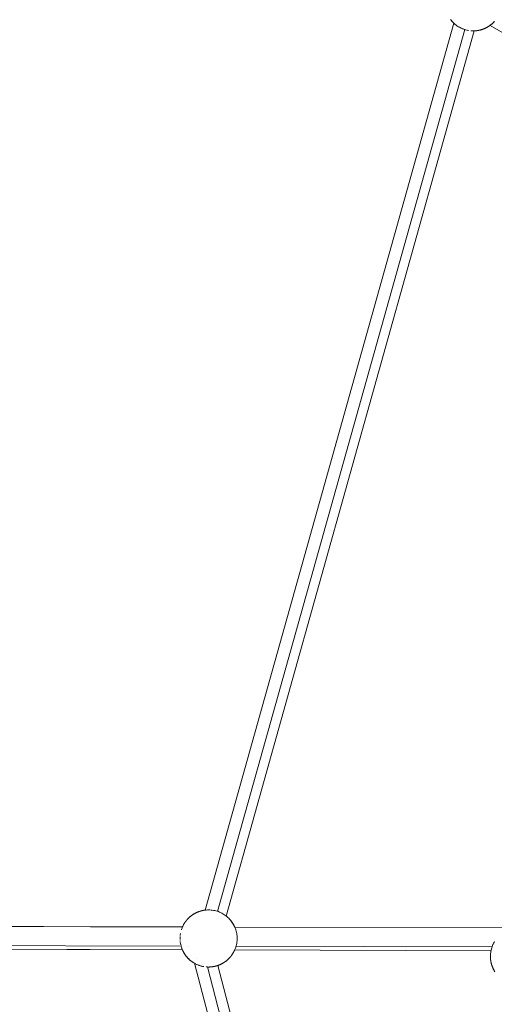
# Model space of a CAD drawing. Units: millimetres. Extents: x -7571 to 7543, y -4469 to 4359.
# Drawn here: x 31 to 363, y -637 to 53 of the extents above; entities that cross this region are included whole.
import ezdxf

# ---------------------------------------------------------------- set-up
doc = ezdxf.new("R2010")
doc.units = ezdxf.units.MM
doc.header["$LTSCALE"] = 50
doc.layers.add('None', color=7, linetype='Continuous', lineweight=5)

msp = doc.modelspace()

# ---------------------------------------------------------------- linework, layer by layer
at = {"layer": 'None', "color": 7, "linetype": 'Continuous', "lineweight": 5, "transparency": 33554687}
for p, q in [((160.63, -570.96), (334.9, 50.19)), ((333.83, 51.28), (333.88, 51.22)), ((333.97, 51.13), (333.99, 51.1)), ((334.46, 50.61), (334.49, 50.59)), ((334.52, 50.55), (334.53, 50.55)), ((335.03, 50.07), (335.03, 50.07)), ((360.44, 48.6), (360.45, 48.6)), ((360.45, 48.6), (519.27, -43.78)), ((363.31, 51.16), (363.37, 51.22)), ((169.34, -571.85), (342.58, 45.67)), ((175.37, -575.1), (349.26, 44.74)), ((342.13, 45.82), (342.13, 45.82)), ((349.13, 44.74), (349.13, 44.74)), ((349.13, 44.74), (349.13, 44.74)), ((349.26, 44.74), (349.26, 44.74)), ((349.26, 44.74), (349.26, 44.74)), ((355.18, 45.84), (355.19, 45.84)), ((357.2, 46.66), (357.22, 46.67)), ((358.86, 47.55), (358.88, 47.57)), ((148.27, -577.31), (148.33, -577.25)), ((-342.52, -581.44), (144.7, -582.8)), ((146.73, -579.22), (146.73, -579.21)), ((146.76, -579.18), (146.76, -579.17)), ((181.36, -582.87), (370.49, -583.4)), ((181.37, -582.89), (370.49, -583.43)), ((181.38, -582.89), (181.38, -582.91)), ((181.38, -582.91), (370.48, -583.44)), ((-342.57, -597.4), (144.66, -598.77)), ((-342.56, -597.39), (144.66, -598.76)), ((148.39, -596.19), (148.39, -596.19)), ((181.32, -598.87), (181.33, -598.86)), ((181.32, -598.87), (361.05, -599.37)), ((181.32, -598.87), (361.04, -599.38)), ((181.33, -598.86), (361.05, -599.37)), ((182.21, -596.42), (182.25, -596.28)), ((182.25, -596.28), (361.76, -596.79)), ((360.96, -599.77), (361.04, -599.38)), ((361.05, -599.37), (361.05, -599.37)), ((363.21, -593.56), (363.23, -593.53)), ((147.13, -602.97), (147.15, -603)), ((147.66, -603.64), (147.69, -603.68)), ((148.22, -604.27), (148.27, -604.33)), ((148.36, -604.43), (148.38, -604.45)), ((148.85, -604.94), (148.87, -604.96)), ((148.91, -605), (148.91, -605)), ((175.34, -606.57), (175.36, -606.55)), ((175.58, -606.38), (175.58, -606.38)), ((177.7, -604.4), (177.76, -604.33)), ((177.9, -604.18), (177.91, -604.17)), ((178.07, -603.99), (178.07, -603.99)), ((178.22, -603.81), (178.23, -603.8)), ((178.95, -602.91), (178.96, -602.89)), ((179.02, -602.82), (179.02, -602.81)), ((179.06, -602.76), (179.06, -602.76)), ((360.73, -605.27), (360.73, -605.28)), ((151.39, -607.09), (151.4, -607.1)), ((153.02, -608.14), (153.12, -608.21)), ((153.14, -608.21), (153.14, -608.22)), ((162.14, -610.8), (326.9, -1240.57)), ((169.17, -609.85), (169.17, -609.85)), ((169.57, -609.72), (169.58, -609.71)), ((171.59, -608.89), (171.6, -608.88)), ((173.25, -608), (173.27, -607.99)), ((362.16, -611.03), (362.17, -611.05))]:
    msp.add_line(p, q, dxfattribs=at)
at = {"layer": 'None', "color": 7, "linetype": 'Continuous', "lineweight": 5, "transparency": 33554687, "flags": 128}
for points in [[(334.9, 50.19), (334.49, 50.59), (334.35, 50.73), (333.88, 51.22), (333.78, 51.34), (333.31, 51.88), (333.23, 51.96), (332.76, 52.56), (332.72, 52.61)], [(332.78, 52.53), (332.82, 52.48), (332.87, 52.42), (333.02, 52.22), (333.05, 52.18), (333.18, 52.03)], [(333.28, 51.91), (333.28, 51.91), (333.28, 51.91)], [(333.31, 51.88), (333.88, 51.22), (334.49, 50.59), (335.12, 49.99), (335.77, 49.41), (336.45, 48.86), (337.16, 48.35), (337.88, 47.86), (338.63, 47.41), (339.39, 46.99), (340.17, 46.61), (340.97, 46.25), (341.79, 45.94)], [(333.35, 51.82), (333.42, 51.74), (333.43, 51.73), (333.6, 51.53), (333.63, 51.5)], [(333.6, 51.53), (333.63, 51.5), (333.6, 51.53)], [(333.78, 51.34), (333.79, 51.33), (333.78, 51.34)], [(334.12, 50.97), (334.18, 50.91), (334.2, 50.88)], [(334.43, 50.65), (334.43, 50.65), (334.43, 50.64), (334.43, 50.65), (334.43, 50.65)], [(334.54, 50.54), (334.57, 50.5), (334.62, 50.46), (334.76, 50.32), (334.81, 50.27), (334.9, 50.19)], [(334.98, 50.11), (335.03, 50.07), (335.12, 49.99), (335.38, 49.75)], [(335.63, 49.53), (335.77, 49.41), (335.99, 49.23)], [(336.3, 48.98), (336.38, 48.92), (336.45, 48.86), (336.64, 48.72)], [(336.99, 48.47), (337.09, 48.4), (337.16, 48.35), (337.32, 48.24)], [(352.96, 45.21), (353.8, 45.41), (354.64, 45.66), (355.47, 45.94), (356.28, 46.25), (357.08, 46.61), (357.86, 46.99), (358.63, 47.41), (359.37, 47.86), (360.1, 48.35), (360.8, 48.86), (361.48, 49.41), (362.14, 49.99), (362.77, 50.59), (363.37, 51.22)], [(359.39, 47.88), (359.51, 47.95), (359.65, 48.05), (359.79, 48.14), (359.91, 48.22), (360.1, 48.35)], [(359.91, 48.22), (359.98, 48.27), (359.92, 48.23), (359.98, 48.27), (360.1, 48.35), (360.18, 48.41)], [(359.98, 48.27), (360.06, 48.32), (359.98, 48.27)], [(360.13, 48.37), (360.16, 48.39), (360.35, 48.53), (360.4, 48.57), (360.62, 48.73), (360.65, 48.75), (360.8, 48.86), (360.73, 48.81)], [(360.57, 48.69), (360.65, 48.75), (360.66, 48.76)], [(360.57, 48.69), (360.65, 48.75), (360.62, 48.73), (360.61, 48.72)], [(360.65, 48.75), (360.72, 48.8), (360.65, 48.75)], [(360.74, 48.82), (360.74, 48.82), (360.74, 48.82)], [(360.75, 48.83), (360.76, 48.83), (360.75, 48.83)], [(360.82, 48.88), (360.88, 48.93), (360.89, 48.93), (361.11, 49.11), (361.14, 49.13), (361.32, 49.28), (361.48, 49.41), (361.37, 49.32)], [(361.04, 49.05), (361.05, 49.06), (361.04, 49.05)], [(361.52, 49.44), (361.54, 49.46), (361.63, 49.53), (361.75, 49.64), (361.86, 49.74), (361.96, 49.82), (362.14, 49.99), (362.07, 49.93)], [(362.26, 50.1), (362.3, 50.14), (362.36, 50.19), (362.51, 50.34), (362.55, 50.38), (362.77, 50.59), (362.74, 50.56)], [(362.81, 50.63), (362.9, 50.73), (362.92, 50.74), (363.08, 50.91), (363.09, 50.91), (363.26, 51.1)], [(363.26, 51.1), (363.37, 51.22), (363.42, 51.27)], [(337.7, 47.98), (337.86, 47.88), (337.88, 47.86), (338.03, 47.77)], [(338.43, 47.53), (338.63, 47.41), (338.76, 47.34)], [(339.19, 47.1), (339.39, 46.99), (339.51, 46.93)], [(339.96, 46.71), (340.17, 46.61), (340.28, 46.56)], [(340.74, 46.36), (340.95, 46.26), (340.97, 46.25), (341.06, 46.22)], [(341.53, 46.04), (341.79, 45.94), (341.85, 45.91)], [(342.13, 45.82), (342.13, 45.82), (342.13, 45.82)], [(342.33, 45.75), (342.38, 45.73), (342.61, 45.66), (342.66, 45.64)], [(343.13, 45.5), (343.18, 45.49), (343.45, 45.41), (343.48, 45.41)], [(343.95, 45.29), (344.3, 45.21), (344.31, 45.2)], [(344.77, 45.11), (344.82, 45.1), (345.15, 45.04), (345.17, 45.03)], [(346.85, 44.81), (346.88, 44.81), (347.31, 44.78)], [(347.69, 44.75), (347.75, 44.75), (348.2, 44.74)], [(348.52, 44.73), (348.6, 44.73), (348.63, 44.73), (349.12, 44.74)], [(349.13, 44.74), (349.13, 44.74), (349.13, 44.74)], [(349.26, 44.74), (349.29, 44.74), (349.5, 44.75), (350.13, 44.79), (350.37, 44.81), (350.88, 44.86), (350.91, 44.86), (350.91, 44.86), (350.95, 44.87), (350.96, 44.87), (351.01, 44.87), (351.02, 44.87), (351.07, 44.88), (351.1, 44.88), (351.15, 44.89), (351.19, 44.9), (351.24, 44.9), (351.24, 44.9), (351.3, 44.91), (351.35, 44.92), (351.42, 44.93), (351.46, 44.93), (351.56, 44.95), (351.58, 44.95), (351.71, 44.97), (351.71, 44.97), (351.85, 44.99), (351.88, 44.99), (352.01, 45.02), (352.06, 45.02), (352.1, 45.03), (352.18, 45.05), (352.25, 45.06), (352.36, 45.08), (352.45, 45.1), (352.55, 45.12), (352.66, 45.14), (352.75, 45.16), (352.89, 45.19), (352.96, 45.21), (352.96, 45.21), (353.12, 45.24), (353.2, 45.26), (353.37, 45.3), (353.43, 45.32), (353.62, 45.37), (353.69, 45.38), (353.75, 45.4)], [(349.5, 44.75), (349.96, 44.77), (349.75, 44.77), (349.96, 44.77), (350.1, 44.79)], [(349.96, 44.77), (350.06, 44.78), (349.96, 44.77)], [(350.37, 44.81), (350.78, 44.85), (350.61, 44.83), (350.78, 44.85), (350.87, 44.86)], [(350.78, 44.85), (350.85, 44.86), (350.78, 44.85)], [(351.48, 44.94), (351.59, 44.95), (351.54, 44.95), (351.59, 44.95), (351.63, 44.96)], [(351.59, 44.95), (351.62, 44.96), (351.59, 44.95)], [(353.21, 45.26), (353.21, 45.26), (353.21, 45.26), (353.21, 45.26), (353.22, 45.27)], [(353.21, 45.26), (353.21, 45.26), (353.21, 45.26)], [(353.73, 45.39), (353.8, 45.41), (354, 45.47), (353.93, 45.45), (354, 45.47), (354.2, 45.53)], [(353.84, 45.42), (353.8, 45.41), (353.95, 45.46), (354.15, 45.51), (354.23, 45.54), (354.43, 45.59), (354.5, 45.62)], [(353.8, 45.41), (353.8, 45.41), (353.8, 45.41)], [(353.89, 45.44), (353.9, 45.44), (353.89, 45.44)], [(353.91, 45.44), (353.91, 45.44), (353.91, 45.44)], [(354, 45.47), (354.15, 45.51), (354, 45.47)], [(354.31, 45.56), (354.64, 45.66), (354.79, 45.71), (354.72, 45.68), (354.79, 45.71), (355, 45.78)], [(354.72, 45.68), (354.64, 45.66), (355.04, 45.79), (355.29, 45.88), (355.3, 45.88), (355.4, 45.92)], [(354.7, 45.68), (354.7, 45.68), (354.7, 45.68)], [(354.79, 45.71), (354.97, 45.77), (354.79, 45.71)], [(355.1, 45.81), (355.11, 45.81), (355.1, 45.81)], [(355.36, 45.9), (355.47, 45.94), (355.58, 45.98), (355.51, 45.95), (355.58, 45.98), (355.68, 46.02)], [(355.59, 45.99), (355.47, 45.94), (355.56, 45.97), (355.59, 45.98), (355.84, 46.08), (355.89, 46.1), (356.12, 46.19), (356.19, 46.22), (356.25, 46.24)], [(355.5, 45.95), (355.5, 45.95), (355.5, 45.95)], [(355.67, 46.02), (355.58, 45.98), (355.67, 46.02)], [(356.24, 46.24), (356.28, 46.25), (356.34, 46.28), (356.28, 46.25), (356.25, 46.24), (356.28, 46.25), (356.34, 46.28), (356.42, 46.31)], [(356.35, 46.29), (356.28, 46.25), (356.4, 46.31), (356.49, 46.34), (356.68, 46.43), (356.8, 46.48), (356.96, 46.55), (357.03, 46.58)], [(357, 46.57), (357.08, 46.61), (357.1, 46.61), (357.17, 46.65)], [(357.08, 46.61), (357.24, 46.68), (357.41, 46.77), (357.52, 46.82), (357.72, 46.92), (357.8, 46.96), (357.86, 46.99), (358.07, 47.1), (358.33, 47.24), (358.34, 47.25), (358.61, 47.4), (358.63, 47.41), (358.87, 47.56), (358.92, 47.59), (359.14, 47.71), (359.37, 47.86)], [(357.77, 46.95), (357.83, 46.98), (357.86, 46.99)], [(357.96, 47.04), (357.86, 46.99), (357.83, 46.98), (357.86, 46.99), (357.96, 47.04)], [(358.53, 47.36), (358.56, 47.37), (358.53, 47.36), (358.56, 47.37), (358.63, 47.41)], [(358.56, 47.37), (358.58, 47.38), (358.56, 47.37)], [(358.59, 47.39), (358.6, 47.4), (358.59, 47.39)], [(359.24, 47.78), (359.28, 47.8), (359.25, 47.78), (359.28, 47.8), (359.37, 47.86), (359.41, 47.89)], [(359.28, 47.8), (359.3, 47.82), (359.28, 47.8)], [(359.33, 47.84), (359.33, 47.84), (359.33, 47.84)], [(359.58, 48), (359.6, 48.01), (359.58, 48)], [(154.56, -572.7), (155.36, -572.34), (156.17, -572.03), (157, -571.75), (157.84, -571.5), (158.69, -571.3)], [(155.39, -572.33), (155.45, -572.31), (155.52, -572.28), (155.76, -572.19), (155.8, -572.17), (156.06, -572.07), (156.08, -572.06), (156.17, -572.03), (156.05, -572.08)], [(156.24, -572.01), (156.34, -571.97), (156.35, -571.97), (156.61, -571.88), (157, -571.75), (156.92, -571.77)], [(157.15, -571.71), (157.22, -571.68), (157.41, -571.63), (157.49, -571.6), (157.69, -571.55), (157.84, -571.5), (157.81, -571.51)], [(157.84, -571.51), (157.84, -571.51), (157.84, -571.51)], [(157.89, -571.49), (157.96, -571.47), (158.02, -571.46), (158.22, -571.41), (158.28, -571.39), (158.45, -571.35), (158.52, -571.33), (158.68, -571.3), (158.69, -571.3), (158.76, -571.28), (158.89, -571.25), (158.98, -571.23), (159.09, -571.21), (159.19, -571.19), (159.29, -571.17), (159.4, -571.15), (159.47, -571.14), (159.54, -571.12), (159.59, -571.12), (159.64, -571.11), (159.77, -571.09), (159.79, -571.08), (159.93, -571.06), (159.94, -571.06), (160.07, -571.04), (160.08, -571.04), (160.18, -571.02), (160.22, -571.02), (160.29, -571.01), (160.34, -571), (160.4, -570.99), (160.4, -570.99), (160.45, -570.99), (160.49, -570.98), (160.55, -570.97), (160.57, -570.97), (160.62, -570.96), (160.64, -570.96), (160.69, -570.96), (160.69, -570.96), (160.73, -570.95), (160.73, -570.95), (160.76, -570.95), (161.27, -570.9)], [(161.27, -570.9), (162.14, -570.84), (163.02, -570.82), (163.89, -570.84), (164.76, -570.9), (165.63, -570.99), (166.49, -571.13), (167.34, -571.3), (168.19, -571.5), (169.03, -571.75), (169.86, -572.03), (170.67, -572.34), (171.47, -572.7), (172.25, -573.08), (173.02, -573.5), (173.76, -573.95), (174.49, -574.44), (175.19, -574.96), (175.87, -575.5), (176.53, -576.08), (177.16, -576.68), (177.76, -577.31), (178.34, -577.97), (178.88, -578.65), (179.4, -579.35), (179.88, -580.08), (180.34, -580.82), (180.76, -581.59), (181.14, -582.37), (181.49, -583.17), (181.81, -583.98), (182.09, -584.81), (182.33, -585.65), (182.54, -586.49), (182.71, -587.35), (182.84, -588.21), (182.94, -589.08), (183, -589.95), (183.02, -590.82), (183, -591.69), (182.94, -592.57), (182.84, -593.43), (182.71, -594.3), (182.54, -595.15), (182.33, -596), (182.09, -596.84), (181.81, -597.66), (181.49, -598.48), (181.14, -599.27), (180.76, -600.06), (180.34, -600.82), (179.88, -601.57), (179.4, -602.29)], [(144.49, -583.3), (144.5, -583.25), (144.54, -583.17), (144.8, -582.57), (144.89, -582.37), (145.16, -581.82), (145.28, -581.59), (145.54, -581.09), (145.69, -580.82), (145.96, -580.38), (146.15, -580.08), (146.4, -579.69), (146.63, -579.35), (146.94, -578.93), (146.95, -578.91), (146.95, -578.9), (146.98, -578.87), (146.98, -578.87), (147.01, -578.82), (147.01, -578.82), (147.06, -578.76), (147.06, -578.76), (147.11, -578.7), (147.12, -578.69), (147.15, -578.65), (147.17, -578.62), (147.18, -578.6), (147.24, -578.53), (147.26, -578.5), (147.31, -578.44), (147.35, -578.39), (147.39, -578.33), (147.44, -578.27), (147.49, -578.21), (147.55, -578.14), (147.59, -578.09), (147.66, -578), (147.69, -577.96), (147.7, -577.96), (147.79, -577.85), (147.81, -577.82), (147.92, -577.7), (147.94, -577.68), (148.07, -577.53), (148.07, -577.52), (148.22, -577.37), (148.22, -577.36), (148.27, -577.31), (148.38, -577.19)], [(146.81, -579.1), (146.86, -579.04), (146.92, -578.96)], [(148.27, -577.31), (148.87, -576.68), (149.5, -576.08), (150.16, -575.5), (150.84, -574.96), (151.54, -574.44), (152.27, -573.95)], [(148.38, -577.19), (148.56, -577), (148.56, -577), (148.73, -576.83), (148.74, -576.82), (148.84, -576.72)], [(148.9, -576.66), (148.87, -576.68), (149.09, -576.47), (149.13, -576.43), (149.28, -576.28), (149.34, -576.23), (149.38, -576.19)], [(149.57, -576.02), (149.5, -576.08), (149.69, -575.92), (149.78, -575.83), (149.89, -575.73), (150.02, -575.63), (150.11, -575.55), (150.12, -575.53)], [(150.82, -574.97), (150.76, -575.02), (150.75, -575.02), (150.53, -575.2), (150.5, -575.22), (150.32, -575.37), (150.16, -575.5), (150.27, -575.41)], [(150.91, -574.9), (150.84, -574.96), (150.99, -574.84), (151.02, -574.82), (151.24, -574.66), (151.29, -574.62), (151.49, -574.48), (151.51, -574.46)], [(151.54, -574.44), (151.74, -574.31), (151.85, -574.23), (151.99, -574.14), (152.13, -574.04), (152.25, -573.97)], [(152.27, -573.95), (152.51, -573.81), (152.72, -573.68), (152.77, -573.65), (153.02, -573.5), (153.03, -573.49), (153.3, -573.34), (153.32, -573.33), (153.57, -573.19), (153.78, -573.08), (153.84, -573.05), (153.92, -573.01), (154.12, -572.91), (154.23, -572.86), (154.4, -572.78), (154.56, -572.7)], [(154.61, -572.67), (154.68, -572.64), (154.84, -572.57), (154.96, -572.52), (155.15, -572.44), (155.24, -572.4), (155.36, -572.34), (155.29, -572.38)], [(175.37, -575.1), (175.45, -575.15), (175.46, -575.17), (175.56, -575.25), (175.57, -575.25), (175.68, -575.34), (175.7, -575.35), (175.8, -575.44), (175.84, -575.47), (175.87, -575.5), (175.93, -575.55), (175.99, -575.59), (176.07, -575.67), (176.14, -575.73), (176.22, -575.8), (176.31, -575.87), (176.37, -575.94), (176.48, -576.03), (176.53, -576.08), (176.53, -576.08), (176.65, -576.19), (176.71, -576.25), (176.83, -576.36), (176.88, -576.41), (177.02, -576.55), (177.07, -576.6), (177.12, -576.64)], [(177.67, -577.22), (177.61, -577.15), (177.47, -577), (177.41, -576.94), (177.27, -576.79), (177.21, -576.74), (177.21, -576.74), (177.21, -576.74), (177.27, -576.79), (177.16, -576.68), (177.18, -576.7)], [(178.29, -577.91), (178.22, -577.83), (178.21, -577.82), (178.04, -577.62), (178.01, -577.59), (177.85, -577.42), (178.01, -577.59), (178.04, -577.62), (177.76, -577.31), (177.81, -577.37)], [(178.36, -578), (178.4, -578.05), (178.34, -577.97), (178.37, -578)], [(178.36, -578), (178.4, -578.05), (178.42, -578.06), (178.59, -578.28), (178.62, -578.31), (178.78, -578.51), (178.82, -578.57), (178.86, -578.62)], [(179.37, -579.31), (179.33, -579.25), (179.22, -579.1), (179.15, -579), (179.02, -578.83), (178.96, -578.75), (178.9, -578.67), (178.96, -578.75), (178.88, -578.65), (178.9, -578.67)], [(-342.57, -581.4), (-342.56, -581.4), (144.71, -582.77)], [(144.7, -582.79), (-342.53, -581.42), (-342.52, -581.44)], [(143.93, -584.85), (143.94, -584.81), (144.1, -584.32)], [(144.19, -584.06), (144.21, -584.02), (144.22, -583.98), (144.41, -583.5)], [(179.4, -579.35), (179.5, -579.5), (179.43, -579.4), (179.5, -579.5), (179.61, -579.66), (179.68, -579.76), (179.79, -579.94), (179.84, -580.02), (179.88, -580.08), (180.01, -580.28), (179.98, -580.23), (179.91, -580.12), (179.98, -580.23), (180.01, -580.28), (180.16, -580.52), (180.17, -580.54), (180.33, -580.81), (180.34, -580.82), (180.48, -581.07), (180.34, -580.82), (180.33, -580.81), (180.34, -580.82), (180.48, -581.07), (180.51, -581.12), (180.62, -581.34), (180.67, -581.43), (180.74, -581.56), (180.67, -581.43), (180.62, -581.34), (180.76, -581.59)], [(179.84, -580.02), (179.86, -580.05), (179.84, -580.02)], [(180.77, -581.61), (180.83, -581.73), (180.91, -581.88), (180.98, -582.04), (181.04, -582.16), (181.11, -582.31), (181.04, -582.16), (181.14, -582.37)], [(180.77, -581.61), (180.77, -581.61), (180.77, -581.61)], [(181.16, -582.41), (181.17, -582.44), (181.27, -582.65), (181.3, -582.71), (181.37, -582.87)], [(143.02, -590.28), (143.03, -590.23), (143.03, -589.95), (143.04, -589.85)], [(143.02, -591.13), (143.02, -591.12), (143.02, -590.82), (143.02, -590.7)], [(143.03, -591.55), (143.03, -591.69), (143.04, -591.81), (143.05, -591.97)], [(143.07, -589.43), (143.07, -589.38), (143.09, -589.08), (143.1, -589)], [(143.08, -592.39), (143.09, -592.57), (143.11, -592.72), (143.12, -592.82)], [(143.14, -588.59), (143.15, -588.56), (143.19, -588.21), (143.2, -588.15)], [(143.26, -587.75), (143.26, -587.71), (143.32, -587.35), (143.33, -587.3)], [(363.77, -614.12), (363.36, -613.46), (363.32, -613.38), (362.96, -612.72), (362.9, -612.61), (362.58, -611.98), (362.51, -611.83), (362.24, -611.23), (362.16, -611.03), (361.93, -610.46), (361.84, -610.22), (361.66, -609.69), (361.56, -609.39), (361.41, -608.9), (361.32, -608.55), (361.2, -608.09), (361.11, -607.7), (361.01, -607.24), (360.94, -606.85), (360.87, -606.42), (360.81, -605.99), (360.76, -605.6), (360.71, -605.12), (360.68, -604.78), (360.66, -604.25), (360.64, -603.96), (360.64, -603.38), (360.64, -603.14), (360.66, -602.5), (360.67, -602.3), (360.71, -601.63), (360.73, -601.46), (360.81, -600.76), (360.82, -600.63), (360.94, -599.9), (360.95, -599.82), (361.11, -599.05), (361.12, -599.01), (361.31, -598.22), (361.32, -598.2), (361.54, -597.42), (361.56, -597.36), (361.81, -596.63), (361.84, -596.54), (362.1, -595.87), (362.16, -595.72), (362.42, -595.11), (362.51, -594.92), (362.78, -594.37), (362.9, -594.14), (363.16, -593.64), (363.32, -593.38), (363.58, -592.93)], [(-342.56, -597.39), (-342.55, -597.38), (144.66, -598.76)], [(-342.26, -595.03), (-342.25, -594.81), (-342.25, -594.81), (143.74, -596.17)], [(143.16, -593.23), (143.19, -593.43), (143.21, -593.62), (143.22, -593.67)], [(143.28, -594.06), (143.32, -594.3), (143.35, -594.46), (143.36, -594.52)], [(143.43, -594.89), (143.49, -595.15), (143.54, -595.36), (143.54, -595.39)], [(143.63, -595.73), (143.7, -596), (143.78, -596.32)], [(143.85, -596.53), (143.94, -596.84), (143.99, -596.98), (144.01, -597.04)], [(144.1, -597.31), (144.22, -597.66), (144.27, -597.81), (144.29, -597.84)], [(144.37, -598.06), (144.54, -598.48), (144.6, -598.62), (144.61, -598.64)], [(144.65, -598.75), (144.89, -599.27), (144.96, -599.43), (145.28, -600.06), (145.34, -600.18), (145.69, -600.82), (145.75, -600.92), (146.15, -601.57), (146.16, -601.6), (146.62, -602.28), (146.63, -602.29), (147.11, -602.94), (147.15, -603), (147.62, -603.59), (147.69, -603.68), (148.16, -604.22), (148.27, -604.33), (148.73, -604.82), (148.87, -604.96), (149.31, -605.39), (149.5, -605.57), (149.93, -605.94), (150.16, -606.14), (150.56, -606.47), (150.84, -606.69), (151.21, -606.97), (151.54, -607.21), (151.88, -607.44), (152.27, -607.69), (152.58, -607.89), (153.02, -608.14), (153.31, -608.31), (153.78, -608.56), (154.04, -608.69)], [(144.68, -598.82), (144.73, -598.93), (144.76, -598.99), (144.86, -599.21), (144.87, -599.24)], [(144.92, -599.33), (144.92, -599.34), (144.92, -599.33)], [(145.02, -599.54), (145.05, -599.61), (145.12, -599.76), (145.2, -599.91), (145.26, -600.03), (145.27, -600.04), (145.26, -600.03)], [(179.08, -602.74), (179.13, -602.67), (179.09, -602.72), (179.13, -602.67), (179.4, -602.29), (179.61, -601.99), (179.46, -602.2), (179.61, -601.99), (179.88, -601.57), (180.05, -601.3), (179.94, -601.48), (180.05, -601.3), (180.34, -600.82), (180.47, -600.59), (180.39, -600.73), (180.47, -600.59), (180.76, -600.06), (180.86, -599.86), (180.8, -599.97), (180.86, -599.86), (181.14, -599.27), (181.22, -599.11), (181.18, -599.2), (181.22, -599.11), (181.32, -598.87)], [(180.86, -599.86), (181.02, -599.53), (180.86, -599.86)], [(181.39, -598.71), (181.22, -599.11), (181.39, -598.71)], [(360.95, -599.84), (360.95, -599.84), (360.95, -599.84)], [(361.06, -599.33), (361.06, -599.3), (361.06, -599.33)], [(361.12, -599.01), (361.12, -599.01), (361.12, -599.01)], [(361.13, -598.97), (361.13, -598.96), (361.32, -598.2), (361.33, -598.15), (361.56, -597.37), (361.56, -597.36), (361.82, -596.59), (361.84, -596.54), (361.88, -596.44)], [(361.33, -598.17), (361.33, -598.16), (361.33, -598.15), (361.32, -598.2), (361.13, -598.96), (361.13, -598.96), (361.13, -598.96), (361.2, -598.69)], [(362.1, -595.85), (362.12, -595.82), (362.14, -595.78), (362.12, -595.82), (362.13, -595.8)], [(362.15, -595.75), (362.15, -595.75), (362.15, -595.75)], [(362.23, -595.57), (362.24, -595.55), (362.23, -595.57)], [(362.45, -595.05), (362.45, -595.05), (362.45, -595.05), (362.45, -595.05), (362.45, -595.05), (362.45, -595.05), (362.46, -595.03)], [(362.49, -594.98), (362.49, -594.98), (362.49, -594.98)], [(362.63, -594.68), (362.64, -594.66), (362.63, -594.68)], [(362.86, -594.22), (362.86, -594.21), (362.86, -594.22)], [(363.03, -593.9), (363.04, -593.89), (363.03, -593.9)], [(363.27, -593.46), (363.27, -593.45), (363.27, -593.46)], [(145.29, -600.09), (145.3, -600.1), (145.29, -600.09)], [(145.71, -600.84), (145.7, -600.84), (145.69, -600.82), (145.55, -600.57), (145.69, -600.82), (145.7, -600.84), (145.69, -600.82), (145.55, -600.57), (145.53, -600.52), (145.41, -600.31), (145.36, -600.22), (145.41, -600.31), (145.36, -600.22)], [(145.77, -600.95), (145.86, -601.1), (145.87, -601.12), (146.02, -601.37), (146.15, -601.57)], [(146.02, -601.37), (146.05, -601.41), (146.12, -601.53), (146.05, -601.41), (146.02, -601.37)], [(146.17, -601.6), (146.17, -601.6), (146.17, -601.6)], [(146.19, -601.63), (146.24, -601.7), (146.36, -601.89), (146.42, -601.99), (146.53, -602.14), (146.59, -602.23)], [(146.53, -602.14), (146.57, -602.2), (146.53, -602.14)], [(146.59, -602.24), (146.6, -602.24), (146.59, -602.24)], [(146.66, -602.34), (146.71, -602.4), (146.81, -602.54), (146.89, -602.65), (147.01, -602.81), (147.07, -602.89), (147.07, -602.9)], [(147.07, -602.89), (147.07, -602.9), (147.07, -602.89)], [(147.13, -602.97), (147.13, -602.97), (147.13, -602.97)], [(147.17, -603.02), (147.21, -603.08), (147.25, -603.13), (147.41, -603.33), (147.44, -603.37), (147.56, -603.52)], [(147.66, -603.64), (147.67, -603.64), (147.66, -603.64)], [(147.74, -603.73), (147.81, -603.81), (147.82, -603.82), (147.99, -604.02), (148.02, -604.06)], [(147.99, -604.02), (148.02, -604.06), (147.99, -604.02)], [(148.17, -604.22), (148.18, -604.23), (148.17, -604.22)], [(148.51, -604.59), (148.56, -604.64), (148.59, -604.67)], [(148.82, -604.9), (148.82, -604.91), (148.82, -604.91), (148.82, -604.91), (148.82, -604.9)], [(148.93, -605.02), (148.96, -605.05), (149.01, -605.1), (149.15, -605.24), (149.2, -605.28), (149.32, -605.4), (149.38, -605.45), (149.5, -605.56), (149.5, -605.57), (149.56, -605.62), (149.66, -605.71), (149.73, -605.77), (149.81, -605.85), (149.89, -605.92), (149.96, -605.98), (150.04, -606.05), (150.1, -606.1), (150.16, -606.14), (150.19, -606.18), (150.23, -606.21), (150.33, -606.29), (150.35, -606.31), (150.46, -606.4), (150.47, -606.4), (150.53, -606.45)], [(150.65, -606.54), (150.66, -606.55), (150.69, -606.58), (150.75, -606.62), (150.79, -606.65), (150.83, -606.69), (150.84, -606.69), (150.88, -606.72), (150.91, -606.74), (150.95, -606.78), (150.97, -606.79), (151.02, -606.82), (151.02, -606.83), (151.07, -606.86), (151.07, -606.86), (151.1, -606.89), (151.1, -606.89), (151.12, -606.9), (151.14, -606.91)], [(154.81, -604.8), (154.81, -604.8), (154.81, -604.8)], [(167.34, -610.35), (168.19, -610.14), (169.03, -609.9), (169.86, -609.62), (170.67, -609.3), (171.47, -608.95), (172.25, -608.56), (173.02, -608.14), (173.76, -607.69), (174.49, -607.21), (175.19, -606.69), (175.87, -606.14), (176.53, -605.57), (177.16, -604.96), (177.76, -604.33)], [(174.52, -607.18), (174.55, -607.16), (174.74, -607.03), (174.79, -606.99), (175.01, -606.83), (175.04, -606.81), (175.19, -606.69), (175.12, -606.74)], [(174.93, -606.88), (175.04, -606.8), (174.96, -606.86), (175.04, -606.8), (175.19, -606.69), (175.23, -606.66)], [(175.12, -606.74), (175.13, -606.73), (175.12, -606.74)], [(175.14, -606.73), (175.14, -606.72), (175.14, -606.73)], [(175.21, -606.67), (175.27, -606.63), (175.28, -606.62), (175.5, -606.45), (175.53, -606.43), (175.71, -606.28), (175.87, -606.14), (175.76, -606.23)], [(175.43, -606.5), (175.44, -606.49), (175.43, -606.5)], [(175.59, -606.37), (175.6, -606.37), (175.59, -606.37)], [(175.6, -606.36), (175.69, -606.3), (175.62, -606.35), (175.69, -606.3), (175.87, -606.14), (176.31, -605.76), (176.16, -605.89), (176.31, -605.76), (176.53, -605.57), (176.92, -605.2), (176.76, -605.34)], [(175.69, -606.3), (175.75, -606.25), (175.69, -606.3)], [(175.78, -606.22), (175.78, -606.22), (175.78, -606.22)], [(175.8, -606.2), (175.81, -606.19), (175.8, -606.2)], [(175.91, -606.11), (175.92, -606.1), (176.01, -606.02), (176.14, -605.91), (176.25, -605.82), (176.34, -605.73), (176.53, -605.57), (176.46, -605.63)], [(176.31, -605.76), (176.42, -605.66), (176.31, -605.76)], [(176.44, -605.65), (176.45, -605.64), (176.44, -605.65)], [(176.65, -605.45), (176.69, -605.41), (176.75, -605.36), (176.9, -605.21), (176.94, -605.18), (177.16, -604.96), (177.13, -604.99)], [(176.76, -605.34), (176.92, -605.2), (177.16, -604.96), (177.24, -604.88)], [(176.92, -605.2), (177.01, -605.1), (176.92, -605.2)], [(177.03, -605.08), (177.05, -605.07), (177.03, -605.08)], [(177.19, -604.93), (177.29, -604.83), (177.3, -604.82), (177.47, -604.64), (177.47, -604.64), (177.65, -604.46)], [(177.4, -604.72), (177.41, -604.7), (177.4, -604.72)], [(177.49, -604.63), (177.5, -604.61), (177.49, -604.62), (177.5, -604.61), (177.52, -604.59)], [(177.5, -604.61), (177.52, -604.59), (177.5, -604.61)], [(177.6, -604.5), (177.61, -604.5), (177.6, -604.5)], [(177.65, -604.46), (177.76, -604.34), (177.81, -604.28), (177.81, -604.28), (177.96, -604.12), (177.96, -604.11), (178.09, -603.97), (178.11, -603.95), (178.22, -603.82), (178.24, -603.79), (178.33, -603.69), (178.34, -603.68), (178.37, -603.64), (178.44, -603.56), (178.48, -603.51), (178.54, -603.44), (178.59, -603.37), (178.64, -603.31), (178.68, -603.25), (178.72, -603.21), (178.77, -603.14), (178.79, -603.11), (178.85, -603.05), (178.86, -603.02), (178.88, -603), (178.91, -602.96), (178.92, -602.95), (178.97, -602.88), (178.97, -602.88), (179.02, -602.82), (179.02, -602.82), (179.05, -602.78), (179.05, -602.77), (179.08, -602.74), (179.08, -602.74), (179.09, -602.72), (179.4, -602.29)], [(177.91, -604.16), (177.93, -604.14), (177.91, -604.16)], [(177.98, -604.09), (177.98, -604.08), (177.98, -604.09)], [(178.07, -603.98), (178.08, -603.98), (178.07, -603.98)], [(178.12, -603.93), (178.13, -603.92), (178.12, -603.93)], [(178.21, -603.83), (178.21, -603.83), (178.21, -603.83)], [(178.45, -603.53), (178.46, -603.53), (178.45, -603.53)], [(178.61, -603.35), (178.63, -603.32), (178.61, -603.34), (178.63, -603.32), (178.64, -603.31)], [(178.63, -603.32), (178.63, -603.32), (178.63, -603.32)], [(178.66, -603.28), (178.68, -603.26), (178.66, -603.28)], [(178.71, -603.22), (178.72, -603.2), (178.71, -603.22)], [(178.75, -603.16), (178.76, -603.15), (178.75, -603.16)], [(178.78, -603.12), (178.79, -603.12), (178.78, -603.12)], [(178.97, -602.88), (178.97, -602.88), (178.97, -602.88)], [(179.01, -602.83), (179.02, -602.82), (179.01, -602.83)], [(179.05, -602.77), (179.05, -602.77), (179.05, -602.77)], [(179.08, -602.74), (179.08, -602.74), (179.08, -602.74)], [(179.13, -602.67), (179.26, -602.49), (179.13, -602.67)], [(179.28, -602.46), (179.28, -602.46), (179.28, -602.46)], [(179.29, -602.44), (179.31, -602.41), (179.29, -602.44)], [(179.61, -601.99), (179.79, -601.7), (179.61, -601.99)], [(180.05, -601.3), (180.23, -600.99), (180.05, -601.3)], [(180.47, -600.59), (180.64, -600.27), (180.47, -600.59)], [(360.81, -600.76), (360.73, -601.4), (360.73, -601.44), (360.73, -601.4), (360.76, -601.17), (360.73, -601.4), (360.71, -601.63), (360.67, -602.22), (360.67, -602.29), (360.67, -602.22), (360.69, -601.94), (360.67, -602.22), (360.66, -602.5), (360.64, -603.04), (360.64, -603.11), (360.64, -603.04), (360.65, -602.79), (360.64, -603.04), (360.64, -603.38), (360.64, -603.86), (360.64, -603.7), (360.64, -603.86), (360.64, -603.91), (360.64, -603.86), (360.64, -603.93)], [(360.64, -603.26), (360.64, -603.26), (360.64, -603.26)], [(360.64, -603.54), (360.64, -603.55), (360.64, -603.54)], [(360.65, -602.67), (360.65, -602.67), (360.65, -602.67)], [(360.65, -604.1), (360.65, -604.1), (360.65, -604.1)], [(360.66, -602.41), (360.66, -602.41), (360.66, -602.41)], [(360.66, -604.25), (360.68, -604.69), (360.68, -604.63), (360.68, -604.69), (360.68, -604.7), (360.68, -604.69), (360.68, -604.71)], [(360.67, -604.42), (360.67, -604.43), (360.67, -604.42)], [(360.7, -601.82), (360.7, -601.82), (360.7, -601.82)], [(360.7, -604.93), (360.7, -604.94), (360.7, -604.93)], [(360.72, -601.55), (360.72, -601.55), (360.72, -601.55)], [(360.75, -605.46), (360.75, -605.48), (360.75, -605.49), (360.75, -605.48)], [(360.77, -605.7), (360.77, -605.72), (360.78, -605.77), (360.78, -605.78), (360.79, -605.84), (360.79, -605.85), (360.8, -605.94), (360.8, -605.94), (360.81, -605.99), (360.81, -606.03), (360.81, -605.99), (360.81, -605.99)], [(360.78, -601), (360.78, -600.99), (360.78, -601)], [(360.81, -605.99), (360.81, -606.03), (360.82, -606.04), (360.83, -606.15), (360.83, -606.17), (360.85, -606.28), (360.85, -606.31), (360.85, -606.32)], [(360.82, -600.69), (360.82, -600.68), (360.82, -600.69)], [(360.83, -600.59), (360.83, -600.57), (360.85, -600.46), (360.83, -600.57), (360.83, -600.59), (360.83, -600.57), (360.94, -599.9)], [(360.89, -606.52), (360.89, -606.58), (360.9, -606.62), (360.92, -606.75), (360.93, -606.8), (360.94, -606.85), (360.95, -606.92), (360.94, -606.85), (360.94, -606.86)], [(360.9, -600.16), (360.9, -600.15), (360.9, -600.16)], [(151.12, -606.9), (151.13, -606.91), (151.14, -606.91), (151.14, -606.91), (151.14, -606.92), (151.14, -606.91), (151.14, -606.91), (151.13, -606.91), (151.12, -606.9)], [(151.54, -607.21), (151.74, -607.34), (151.7, -607.32), (151.74, -607.34), (151.77, -607.36)], [(151.62, -607.26), (151.63, -607.26), (151.62, -607.26)], [(151.74, -607.34), (151.76, -607.36), (151.74, -607.34)], [(152.06, -607.55), (152.07, -607.56), (152.06, -607.55)], [(152.27, -607.69), (152.44, -607.8), (152.39, -607.76), (152.44, -607.8), (152.49, -607.83)], [(152.33, -607.73), (152.34, -607.73), (152.33, -607.73)], [(152.44, -607.8), (152.49, -607.83), (152.44, -607.8)], [(152.86, -608.05), (152.87, -608.05), (152.86, -608.05)], [(153.05, -608.16), (153.06, -608.17), (153.05, -608.16)], [(153.19, -608.24), (153.15, -608.22), (153.08, -608.18), (153.15, -608.22), (153.14, -608.22)], [(153.12, -608.21), (318.3, -1239.58), (318.59, -1240.69)], [(153.15, -608.22), (153.23, -608.27), (153.15, -608.22)], [(154.08, -608.71), (154.18, -608.76), (154.56, -608.95), (154.78, -609.05)], [(154.85, -609.08), (155.36, -609.3), (155.53, -609.37)], [(155.64, -609.41), (156.06, -609.57), (156.17, -609.62), (156.3, -609.66)], [(156.43, -609.71), (156.51, -609.73), (157, -609.9), (157.09, -609.92)], [(157.23, -609.97), (157.31, -609.99), (157.84, -610.14), (157.89, -610.16)], [(158.05, -610.19), (158.23, -610.24), (158.69, -610.35), (158.71, -610.35)], [(158.88, -610.39), (158.92, -610.4), (159.54, -610.52), (159.57, -610.52)], [(161.23, -610.74), (161.27, -610.75), (161.88, -610.79)], [(162.06, -610.8), (162.14, -610.8), (162.14, -610.8), (162.72, -610.82)], [(162.89, -610.82), (163.02, -610.82), (163.56, -610.81)], [(163.72, -610.81), (163.89, -610.8), (164.41, -610.77)], [(164.56, -610.76), (164.76, -610.75), (165.27, -610.7), (165.3, -610.69), (165.3, -610.69), (165.34, -610.69), (165.34, -610.69), (165.39, -610.68), (165.41, -610.68), (165.46, -610.67), (165.49, -610.67), (165.54, -610.66), (165.58, -610.66), (165.63, -610.65), (165.63, -610.65), (165.69, -610.64), (165.74, -610.64), (165.81, -610.63), (165.85, -610.62), (165.95, -610.61), (165.96, -610.6), (166.09, -610.59), (166.1, -610.58), (166.24, -610.56), (166.26, -610.56), (166.39, -610.54), (166.44, -610.53), (166.49, -610.52), (166.56, -610.51), (166.63, -610.5), (166.74, -610.48), (166.84, -610.46), (166.94, -610.44), (167.05, -610.41), (167.14, -610.39), (167.27, -610.36), (167.34, -610.35), (167.35, -610.35), (167.51, -610.31), (167.59, -610.29), (167.75, -610.25), (167.81, -610.24), (168.01, -610.19), (168.07, -610.17), (168.14, -610.15)], [(168.22, -610.13), (168.19, -610.14), (168.34, -610.1), (168.54, -610.04), (168.62, -610.02), (168.81, -609.96), (168.89, -609.94)], [(168.19, -610.14), (168.19, -610.14), (168.19, -610.14)], [(168.38, -610.09), (168.38, -610.09), (168.36, -610.09), (168.38, -610.09), (168.38, -610.09)], [(168.38, -610.09), (168.54, -610.04), (168.38, -610.09)], [(169.11, -609.87), (169.03, -609.9), (169.42, -609.77), (169.68, -609.68), (169.69, -609.67), (169.79, -609.64)], [(169.09, -609.88), (169.09, -609.88), (169.09, -609.88)], [(169.26, -609.82), (169.18, -609.85), (169.1, -609.87), (169.18, -609.85), (169.17, -609.85)], [(169.18, -609.85), (169.36, -609.79), (169.18, -609.85)], [(169.47, -609.75), (333.44, -1236.5), (333.44, -1236.51)], [(169.49, -609.74), (169.49, -609.74), (169.49, -609.74)], [(169.75, -609.65), (169.86, -609.62), (169.97, -609.58), (169.9, -609.6), (169.97, -609.58), (170.07, -609.54)], [(169.98, -609.57), (169.86, -609.62), (169.95, -609.58), (169.97, -609.57), (170.23, -609.48), (170.27, -609.46), (170.51, -609.36), (170.58, -609.34), (170.64, -609.31)], [(169.88, -609.6), (169.89, -609.6), (169.88, -609.6)], [(169.97, -609.58), (170.06, -609.54), (169.97, -609.58)], [(170.63, -609.32), (170.67, -609.3), (170.73, -609.27), (170.67, -609.3), (170.64, -609.31), (170.67, -609.3), (170.73, -609.27), (170.81, -609.24)], [(170.74, -609.27), (170.67, -609.3), (170.79, -609.25), (170.88, -609.21), (171.07, -609.13), (171.19, -609.08), (171.35, -609), (171.42, -608.97)], [(171.39, -608.99), (171.47, -608.95), (171.48, -608.94), (171.55, -608.91)], [(171.47, -608.95), (171.63, -608.87), (171.8, -608.79), (171.91, -608.73), (172.11, -608.64), (172.19, -608.59), (172.25, -608.56), (172.46, -608.45), (172.71, -608.31), (172.73, -608.3), (173, -608.15), (173.02, -608.14), (173.26, -608), (173.31, -607.97), (173.52, -607.84), (173.76, -607.69)], [(172.16, -608.61), (172.22, -608.58), (172.25, -608.56)], [(172.34, -608.51), (172.25, -608.56), (172.22, -608.58), (172.25, -608.56), (172.34, -608.51)], [(172.92, -608.2), (172.95, -608.18), (172.92, -608.2), (172.95, -608.18), (173.02, -608.14)], [(172.95, -608.18), (172.97, -608.17), (172.95, -608.18)], [(172.98, -608.16), (172.99, -608.16), (172.98, -608.16)], [(173.63, -607.77), (173.67, -607.75), (173.63, -607.77), (173.67, -607.75), (173.76, -607.69), (173.8, -607.67)], [(173.67, -607.75), (173.69, -607.73), (173.67, -607.75)], [(173.72, -607.72), (173.72, -607.72), (173.72, -607.72)], [(173.78, -607.68), (173.9, -607.6), (174.04, -607.51), (174.18, -607.41), (174.29, -607.34), (174.49, -607.21)], [(173.97, -607.55), (173.98, -607.54), (173.97, -607.55)], [(174.3, -607.33), (174.37, -607.29), (174.31, -607.33), (174.37, -607.29), (174.49, -607.21), (174.57, -607.15)], [(174.37, -607.29), (174.44, -607.23), (174.37, -607.29)], [(175.04, -606.8), (175.11, -606.75), (175.04, -606.8)], [(360.94, -606.85), (360.95, -606.92), (360.97, -606.99), (360.99, -607.11), (361, -607.19)], [(361.02, -607.29), (361.03, -607.31), (361.05, -607.41), (361.07, -607.53), (361.1, -607.63), (361.11, -607.7), (361.12, -607.76), (361.11, -607.7), (361.11, -607.71)], [(361.11, -607.7), (361.12, -607.76), (361.15, -607.87), (361.18, -608), (361.19, -608.06)], [(361.21, -608.11), (361.24, -608.25), (361.27, -608.37), (361.3, -608.5), (361.32, -608.55), (361.34, -608.63), (361.37, -608.76), (361.32, -608.55), (361.32, -608.57)], [(361.32, -608.55), (361.34, -608.63), (361.37, -608.76), (361.4, -608.84)], [(361.43, -608.94), (361.45, -609.02), (361.5, -609.17), (361.53, -609.28), (361.56, -609.39), (361.57, -609.41), (361.56, -609.39)], [(361.62, -609.58), (361.61, -609.54), (361.58, -609.46), (361.61, -609.54), (361.56, -609.39), (361.57, -609.41)], [(361.68, -609.74), (361.7, -609.82), (361.78, -610.04), (361.8, -610.09), (361.84, -610.22), (361.85, -610.24), (361.84, -610.22)], [(361.9, -610.38), (361.84, -610.22), (361.85, -610.24)], [(361.97, -610.56), (362, -610.63), (362.01, -610.66), (362.12, -610.94), (362.12, -610.94), (362.16, -611.03), (362.17, -611.05), (362.16, -611.03)], [(362.28, -611.32), (362.36, -611.49), (362.38, -611.55), (362.48, -611.77), (362.51, -611.83), (362.52, -611.85), (362.51, -611.83)], [(362.6, -612.02), (362.61, -612.04), (362.6, -612.02), (362.61, -612.04), (362.67, -612.16), (362.74, -612.31), (362.82, -612.47), (362.88, -612.58), (362.9, -612.61)], [(362.88, -612.58), (362.9, -612.61), (362.9, -612.62), (362.9, -612.61), (362.88, -612.58)], [(362.98, -612.76), (363.03, -612.86), (362.98, -612.77), (362.98, -612.77), (362.98, -612.77), (363.03, -612.86), (363.15, -613.07), (363.18, -613.13), (363.32, -613.38), (363.33, -613.4), (363.32, -613.38), (363.18, -613.13), (363.32, -613.38), (363.33, -613.4), (363.34, -613.41)]]:
    msp.add_lwpolyline(points, dxfattribs=at)

doc.saveas('drawing.dxf')
